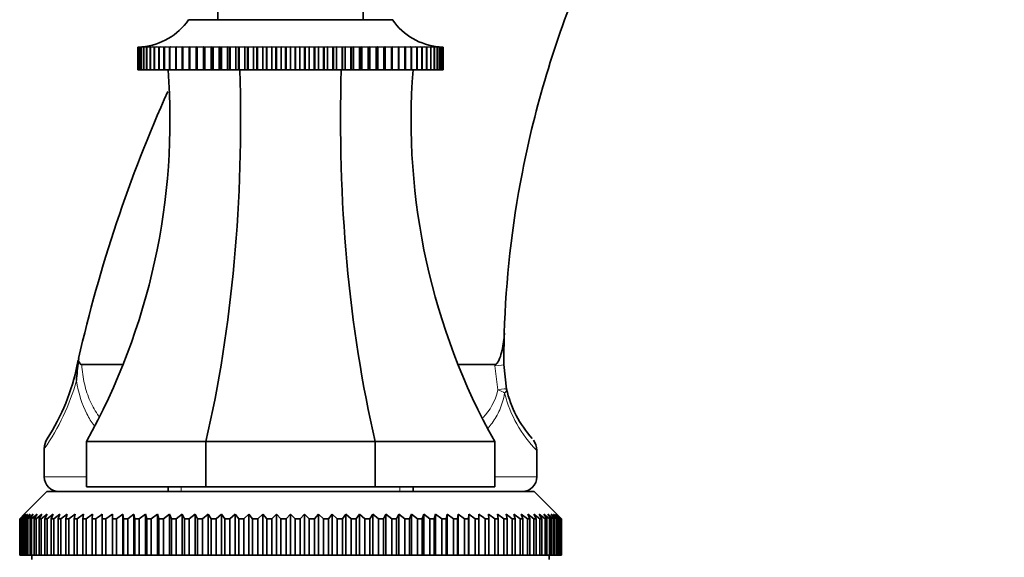
# Model space of a CAD drawing. Units: millimetres. Extents: x 0 to 1705, y 0 to 2060.
# Drawn here: x 1458 to 1566, y 1327 to 1387 of the extents above; entities that cross this region are included whole.
import ezdxf

# ---------------------------------------------------------------- set-up
doc = ezdxf.new("R2010")
doc.units = ezdxf.units.MM
doc.layers.add('DV3_Défaut', color=7, linetype='Continuous')
doc.layers.add('Défaut', color=7, linetype='Continuous')

# ---------------------------------------------------------------- blocks, each defined once
blk = doc.blocks.new('SE2')
at = {"layer": 'DV3_Défaut', "color": 7, "linetype": 'Continuous', "lineweight": 35}
for p, q in [((1479.39, 1389.03), (1479.39, 1386.53)), ((1495.39, 1386.53), (1495.39, 1389.03)), ((1476.14, 1386.53), (1498.64, 1386.53)), ((1470.55, 1383.53), (1470.61, 1383.53)), ((1470.55, 1381.03), (1470.55, 1383.53)), ((1470.56, 1383.53), (1470.55, 1383.53)), ((1470.61, 1383.53), (1470.56, 1383.53)), ((1470.56, 1383.53), (1470.56, 1381.03)), ((1470.62, 1383.53), (1470.74, 1383.53)), ((1470.62, 1381.03), (1470.62, 1383.53)), ((1470.62, 1383.53), (1470.62, 1383.53)), ((1470.74, 1383.53), (1470.62, 1383.53)), ((1470.62, 1383.53), (1470.62, 1381.03)), ((1470.75, 1383.53), (1470.93, 1383.54)), ((1470.75, 1381.03), (1470.75, 1383.53)), ((1470.76, 1383.53), (1470.75, 1383.53)), ((1470.93, 1383.54), (1470.76, 1383.53)), ((1470.76, 1383.53), (1470.76, 1381.03)), ((1470.94, 1383.53), (1471.34, 1383.56)), ((1470.94, 1381.03), (1470.94, 1383.53)), ((1470.96, 1383.53), (1470.94, 1383.53)), ((1471.19, 1383.54), (1470.96, 1383.53)), ((1470.96, 1383.53), (1470.96, 1381.03)), ((1471.21, 1383.53), (1471.56, 1383.56)), ((1471.21, 1381.03), (1471.21, 1383.53)), ((1471.23, 1383.53), (1471.21, 1383.53)), ((1471.51, 1383.54), (1471.23, 1383.53)), ((1471.23, 1383.53), (1471.23, 1381.03)), ((1471.53, 1383.53), (1471.85, 1383.56)), ((1471.53, 1381.03), (1471.53, 1383.53)), ((1471.55, 1383.53), (1471.53, 1383.53)), ((1471.9, 1383.54), (1471.55, 1383.53)), ((1471.55, 1383.53), (1471.55, 1381.03)), ((1471.92, 1383.53), (1472.19, 1383.56)), ((1471.92, 1381.03), (1471.92, 1383.53)), ((1471.95, 1383.53), (1471.92, 1383.53)), ((1472.6, 1383.56), (1471.95, 1383.53)), ((1471.95, 1383.53), (1471.95, 1381.03)), ((1472.37, 1383.53), (1472.6, 1383.56)), ((1472.37, 1381.03), (1472.37, 1383.53)), ((1472.4, 1383.53), (1472.37, 1383.53)), ((1473.07, 1383.56), (1472.4, 1383.53)), ((1472.4, 1383.53), (1472.4, 1381.03)), ((1472.87, 1383.53), (1473.07, 1383.56)), ((1472.87, 1381.03), (1472.87, 1383.53)), ((1472.91, 1383.53), (1472.87, 1383.53)), ((1473.59, 1383.56), (1472.91, 1383.53)), ((1472.91, 1383.53), (1472.91, 1381.03)), ((1473.44, 1383.53), (1473.59, 1383.56)), ((1473.44, 1381.03), (1473.44, 1383.53)), ((1473.48, 1383.53), (1473.44, 1383.53)), ((1474.17, 1383.56), (1473.48, 1383.53)), ((1473.48, 1383.53), (1473.48, 1381.03)), ((1474.06, 1383.53), (1474.17, 1383.56)), ((1474.06, 1381.03), (1474.06, 1383.53)), ((1474.1, 1383.53), (1474.06, 1383.53)), ((1474.8, 1383.56), (1474.1, 1383.53)), ((1474.1, 1383.53), (1474.1, 1381.03)), ((1474.73, 1383.53), (1474.8, 1383.56)), ((1474.73, 1381.03), (1474.73, 1383.53)), ((1474.78, 1383.53), (1474.73, 1383.53)), ((1475.48, 1383.56), (1474.78, 1383.53)), ((1474.78, 1383.53), (1474.78, 1381.03)), ((1475.45, 1383.53), (1475.48, 1383.56)), ((1475.45, 1381.03), (1475.45, 1383.53)), ((1475.5, 1383.53), (1475.45, 1383.53)), ((1476.2, 1383.56), (1475.5, 1383.53)), ((1475.5, 1383.53), (1475.5, 1381.03)), ((1476.22, 1383.53), (1476.2, 1383.56)), ((1476.2, 1383.56), (1476.2, 1381.03)), ((1476.22, 1381.03), (1476.22, 1383.53)), ((1476.28, 1383.53), (1476.22, 1383.53)), ((1476.97, 1383.56), (1476.28, 1383.53)), ((1476.28, 1383.53), (1476.28, 1381.03)), ((1477.04, 1383.53), (1476.97, 1383.56)), ((1476.97, 1383.56), (1476.97, 1381.03)), ((1477.04, 1381.03), (1477.04, 1383.53)), ((1477.09, 1383.53), (1477.04, 1383.53)), ((1477.78, 1383.56), (1477.09, 1383.53)), ((1477.09, 1383.53), (1477.09, 1381.03)), ((1477.89, 1383.53), (1477.78, 1383.56)), ((1477.78, 1383.56), (1477.78, 1381.03)), ((1477.89, 1381.03), (1477.89, 1383.53)), ((1477.95, 1383.53), (1477.89, 1383.53)), ((1478.63, 1383.56), (1477.95, 1383.53)), ((1477.95, 1383.53), (1477.95, 1381.03)), ((1478.78, 1383.53), (1478.63, 1383.56)), ((1478.63, 1383.56), (1478.63, 1381.03)), ((1478.78, 1381.03), (1478.78, 1383.53)), ((1478.85, 1383.53), (1478.78, 1383.53)), ((1479.51, 1383.56), (1478.85, 1383.53)), ((1478.85, 1383.53), (1478.85, 1381.03)), ((1479.71, 1383.53), (1479.51, 1383.56)), ((1479.51, 1383.56), (1479.51, 1381.03)), ((1479.71, 1381.03), (1479.71, 1383.53)), ((1479.77, 1383.53), (1479.71, 1383.53)), ((1480.43, 1383.56), (1479.77, 1383.53)), ((1479.77, 1383.53), (1479.77, 1381.03)), ((1480.67, 1383.53), (1480.43, 1383.56)), ((1480.43, 1383.56), (1480.43, 1381.03)), ((1480.67, 1381.03), (1480.67, 1383.53)), ((1480.73, 1383.53), (1480.67, 1383.53)), ((1481.37, 1383.56), (1480.73, 1383.53)), ((1480.73, 1383.53), (1480.73, 1381.03)), ((1481.65, 1383.53), (1481.37, 1383.56)), ((1481.37, 1383.56), (1481.37, 1381.03)), ((1481.65, 1381.03), (1481.65, 1383.53)), ((1481.72, 1383.53), (1481.65, 1383.53)), ((1482.34, 1383.56), (1481.72, 1383.53)), ((1481.72, 1383.53), (1481.72, 1381.03)), ((1482.65, 1383.53), (1482.34, 1383.56)), ((1482.34, 1383.56), (1482.34, 1381.03)), ((1482.65, 1381.03), (1482.65, 1383.53)), ((1482.72, 1383.53), (1482.65, 1383.53)), ((1483.32, 1383.56), (1482.72, 1383.53)), ((1482.72, 1383.53), (1482.72, 1381.03)), ((1483.68, 1383.53), (1483.32, 1383.56)), ((1483.32, 1383.56), (1483.32, 1381.03)), ((1483.68, 1381.03), (1483.68, 1383.53)), ((1483.75, 1383.53), (1483.68, 1383.53)), ((1484.32, 1383.56), (1483.75, 1383.53)), ((1483.75, 1383.53), (1483.75, 1381.03)), ((1484.72, 1383.53), (1484.32, 1383.56)), ((1484.32, 1383.56), (1484.32, 1381.03)), ((1484.72, 1381.03), (1484.72, 1383.53)), ((1484.79, 1383.53), (1484.72, 1383.53)), ((1485.34, 1383.56), (1484.79, 1383.53)), ((1484.79, 1383.53), (1484.79, 1381.03)), ((1485.77, 1383.53), (1485.34, 1383.56)), ((1485.34, 1383.56), (1485.34, 1381.03)), ((1485.77, 1381.03), (1485.77, 1383.53)), ((1485.84, 1383.53), (1485.77, 1383.53)), ((1486.36, 1383.56), (1485.84, 1383.53)), ((1485.84, 1383.53), (1485.84, 1381.03)), ((1486.82, 1383.53), (1486.36, 1383.56)), ((1486.36, 1383.56), (1486.36, 1381.03)), ((1486.82, 1381.03), (1486.82, 1383.53)), ((1486.89, 1383.53), (1486.82, 1383.53)), ((1487.39, 1383.56), (1486.89, 1383.53)), ((1486.89, 1383.53), (1486.89, 1381.03)), ((1487.88, 1383.53), (1487.39, 1383.56)), ((1487.39, 1383.56), (1487.39, 1381.03)), ((1487.88, 1381.03), (1487.88, 1383.53)), ((1487.95, 1383.53), (1487.88, 1383.53)), ((1488.41, 1383.56), (1487.95, 1383.53)), ((1487.95, 1383.53), (1487.95, 1381.03)), ((1488.93, 1383.53), (1488.41, 1383.56)), ((1488.41, 1383.56), (1488.41, 1381.03)), ((1488.93, 1381.03), (1488.93, 1383.53)), ((1489.01, 1383.53), (1488.93, 1383.53)), ((1489.43, 1383.56), (1489.01, 1383.53)), ((1489.01, 1383.53), (1489.01, 1381.03)), ((1489.98, 1383.53), (1489.43, 1383.56)), ((1489.43, 1383.56), (1489.43, 1381.03)), ((1489.98, 1381.03), (1489.98, 1383.53)), ((1490.06, 1383.53), (1489.98, 1383.53)), ((1490.45, 1383.56), (1490.06, 1383.53)), ((1490.06, 1383.53), (1490.06, 1381.03)), ((1491.02, 1383.53), (1490.45, 1383.56)), ((1490.45, 1383.56), (1490.45, 1381.03)), ((1491.02, 1381.03), (1491.02, 1383.53)), ((1491.09, 1383.53), (1491.02, 1383.53)), ((1491.45, 1383.56), (1491.09, 1383.53)), ((1491.09, 1383.53), (1491.09, 1381.03)), ((1492.05, 1383.53), (1491.45, 1383.56)), ((1491.45, 1383.56), (1491.45, 1381.03)), ((1492.05, 1381.03), (1492.05, 1383.53)), ((1492.12, 1383.53), (1492.05, 1383.53)), ((1492.44, 1383.56), (1492.12, 1383.53)), ((1492.12, 1383.53), (1492.12, 1381.03)), ((1493.06, 1383.53), (1492.44, 1383.56)), ((1492.44, 1383.56), (1492.44, 1381.03)), ((1493.06, 1381.03), (1493.06, 1383.53)), ((1493.12, 1383.53), (1493.06, 1383.53)), ((1493.4, 1383.56), (1493.12, 1383.53)), ((1493.12, 1383.53), (1493.12, 1381.03)), ((1494.04, 1383.53), (1493.4, 1383.56)), ((1493.4, 1383.56), (1493.4, 1381.03)), ((1494.04, 1381.03), (1494.04, 1383.53)), ((1494.11, 1383.53), (1494.04, 1383.53)), ((1494.34, 1383.56), (1494.11, 1383.53)), ((1494.11, 1383.53), (1494.11, 1381.03)), ((1495, 1383.53), (1494.34, 1383.56)), ((1494.34, 1383.56), (1494.34, 1381.03)), ((1495, 1381.03), (1495, 1383.53)), ((1495.06, 1383.53), (1495, 1383.53)), ((1495.26, 1383.56), (1495.06, 1383.53)), ((1495.06, 1383.53), (1495.06, 1381.03)), ((1495.93, 1383.53), (1495.26, 1383.56)), ((1495.26, 1383.56), (1495.26, 1381.03)), ((1495.93, 1381.03), (1495.93, 1383.53)), ((1495.99, 1383.53), (1495.93, 1383.53)), ((1496.14, 1383.56), (1495.99, 1383.53)), ((1495.99, 1383.53), (1495.99, 1381.03)), ((1496.82, 1383.53), (1496.14, 1383.56)), ((1496.14, 1383.56), (1496.14, 1381.03)), ((1496.82, 1381.03), (1496.82, 1383.53)), ((1496.88, 1383.53), (1496.82, 1383.53)), ((1496.99, 1383.56), (1496.88, 1383.53)), ((1496.88, 1383.53), (1496.88, 1381.03)), ((1497.68, 1383.53), (1496.99, 1383.56)), ((1496.99, 1383.56), (1496.99, 1381.03)), ((1497.68, 1381.03), (1497.68, 1383.53)), ((1497.74, 1383.53), (1497.68, 1383.53)), ((1497.8, 1383.56), (1497.74, 1383.53)), ((1497.74, 1383.53), (1497.74, 1381.03)), ((1498.5, 1383.53), (1497.8, 1383.56)), ((1497.8, 1383.56), (1497.8, 1381.03)), ((1498.5, 1381.03), (1498.5, 1383.53)), ((1498.55, 1383.53), (1498.5, 1383.53)), ((1498.57, 1383.56), (1498.55, 1383.53)), ((1498.55, 1383.53), (1498.55, 1381.03)), ((1499.27, 1383.53), (1498.57, 1383.56)), ((1498.57, 1383.56), (1498.57, 1381.03)), ((1499.27, 1381.03), (1499.27, 1383.53)), ((1499.32, 1383.53), (1499.27, 1383.53)), ((1499.99, 1383.53), (1499.3, 1383.56)), ((1499.3, 1383.56), (1499.32, 1383.53)), ((1499.32, 1383.53), (1499.32, 1381.03)), ((1500.67, 1383.53), (1499.98, 1383.56)), ((1499.98, 1383.56), (1500.04, 1383.53)), ((1499.99, 1381.03), (1499.99, 1383.53)), ((1500.04, 1383.53), (1499.99, 1383.53)), ((1500.04, 1383.53), (1500.04, 1381.03)), ((1501.29, 1383.53), (1500.6, 1383.56)), ((1500.6, 1383.56), (1500.71, 1383.53)), ((1500.67, 1381.03), (1500.67, 1383.53)), ((1500.71, 1383.53), (1500.67, 1383.53)), ((1500.71, 1383.53), (1500.71, 1381.03)), ((1501.86, 1383.53), (1501.18, 1383.56)), ((1501.18, 1383.56), (1501.33, 1383.53)), ((1501.29, 1381.03), (1501.29, 1383.53)), ((1501.33, 1383.53), (1501.29, 1383.53)), ((1501.33, 1383.53), (1501.33, 1381.03)), ((1502.37, 1383.53), (1501.7, 1383.56)), ((1501.7, 1383.56), (1501.9, 1383.53)), ((1501.86, 1381.03), (1501.86, 1383.53)), ((1501.9, 1383.53), (1501.86, 1383.53)), ((1501.9, 1383.53), (1501.9, 1381.03)), ((1502.83, 1383.53), (1502.17, 1383.56)), ((1502.17, 1383.56), (1502.41, 1383.53)), ((1502.37, 1381.03), (1502.37, 1383.53)), ((1502.41, 1383.53), (1502.37, 1383.53)), ((1502.41, 1383.53), (1502.41, 1381.03)), ((1502.83, 1381.03), (1502.83, 1383.53)), ((1502.85, 1383.53), (1502.83, 1383.53)), ((1502.85, 1383.53), (1502.85, 1381.03)), ((1503.22, 1383.53), (1502.87, 1383.54)), ((1503.21, 1383.56), (1503.57, 1383.53)), ((1503.22, 1381.03), (1503.22, 1383.53)), ((1503.24, 1383.53), (1503.22, 1383.53)), ((1503.24, 1383.53), (1503.24, 1381.03)), ((1503.55, 1383.53), (1503.26, 1383.54)), ((1503.44, 1383.56), (1503.83, 1383.53)), ((1503.55, 1381.03), (1503.55, 1383.53)), ((1503.57, 1383.53), (1503.55, 1383.53)), ((1503.57, 1383.53), (1503.57, 1381.03)), ((1503.81, 1383.53), (1503.58, 1383.54)), ((1503.81, 1381.03), (1503.81, 1383.53)), ((1503.83, 1383.53), (1503.81, 1383.53)), ((1503.83, 1383.53), (1503.83, 1381.03)), ((1504.01, 1383.53), (1503.84, 1383.54)), ((1503.84, 1383.54), (1504.02, 1383.53)), ((1504.01, 1381.03), (1504.01, 1383.53)), ((1504.02, 1383.53), (1504.01, 1383.53)), ((1504.02, 1383.53), (1504.02, 1381.03)), ((1504.15, 1383.53), (1504.04, 1383.53)), ((1504.04, 1383.53), (1504.15, 1383.53)), ((1504.22, 1383.53), (1504.1, 1383.53)), ((1504.15, 1381.03), (1504.15, 1383.53)), ((1504.15, 1383.53), (1504.15, 1383.53)), ((1504.15, 1383.53), (1504.15, 1381.03)), ((1504.17, 1383.53), (1504.22, 1383.53)), ((1504.22, 1381.03), (1504.22, 1383.53)), ((1504.22, 1383.53), (1504.22, 1383.53)), ((1504.22, 1383.53), (1504.22, 1381.03)), ((1470.56, 1381.03), (1470.55, 1381.03)), ((1470.56, 1381.03), (1470.62, 1381.03)), ((1470.62, 1381.03), (1470.62, 1381.03)), ((1470.62, 1381.03), (1470.75, 1381.03)), ((1470.76, 1381.03), (1470.75, 1381.03)), ((1470.76, 1381.03), (1470.94, 1381.03)), ((1470.96, 1381.03), (1470.94, 1381.03)), ((1470.96, 1381.03), (1471.21, 1381.03)), ((1471.23, 1381.03), (1471.21, 1381.03)), ((1471.23, 1381.03), (1471.53, 1381.03)), ((1471.55, 1381.03), (1471.53, 1381.03)), ((1471.55, 1381.03), (1471.92, 1381.03)), ((1471.95, 1381.03), (1471.92, 1381.03)), ((1471.95, 1381.03), (1472.37, 1381.03)), ((1472.4, 1381.03), (1472.37, 1381.03)), ((1472.4, 1381.03), (1472.87, 1381.03)), ((1472.91, 1381.03), (1472.87, 1381.03)), ((1472.91, 1381.03), (1473.44, 1381.03)), ((1473.48, 1381.03), (1473.44, 1381.03)), ((1473.48, 1381.03), (1474.06, 1381.03)), ((1474.1, 1381.03), (1474.06, 1381.03)), ((1474.1, 1381.03), (1474.73, 1381.03)), ((1474.78, 1381.03), (1474.73, 1381.03)), ((1474.78, 1381.03), (1475.45, 1381.03)), ((1475.5, 1381.03), (1475.45, 1381.03)), ((1475.5, 1381.03), (1476.2, 1381.03)), ((1476.2, 1381.03), (1476.22, 1381.03)), ((1476.28, 1381.03), (1476.22, 1381.03)), ((1476.28, 1381.03), (1476.97, 1381.03)), ((1476.97, 1381.03), (1477.04, 1381.03)), ((1477.09, 1381.03), (1477.04, 1381.03)), ((1477.09, 1381.03), (1477.78, 1381.03)), ((1477.78, 1381.03), (1477.89, 1381.03)), ((1477.95, 1381.03), (1477.89, 1381.03)), ((1477.95, 1381.03), (1478.63, 1381.03)), ((1478.63, 1381.03), (1478.78, 1381.03)), ((1478.85, 1381.03), (1478.78, 1381.03)), ((1478.85, 1381.03), (1479.51, 1381.03)), ((1479.51, 1381.03), (1479.71, 1381.03)), ((1479.77, 1381.03), (1479.71, 1381.03)), ((1479.77, 1381.03), (1480.43, 1381.03)), ((1480.43, 1381.03), (1480.67, 1381.03)), ((1480.73, 1381.03), (1480.67, 1381.03)), ((1480.73, 1381.03), (1481.37, 1381.03)), ((1481.37, 1381.03), (1481.65, 1381.03)), ((1481.72, 1381.03), (1481.65, 1381.03)), ((1481.72, 1381.03), (1482.34, 1381.03)), ((1482.34, 1381.03), (1482.65, 1381.03)), ((1482.72, 1381.03), (1482.65, 1381.03)), ((1482.72, 1381.03), (1483.32, 1381.03)), ((1483.32, 1381.03), (1483.68, 1381.03)), ((1483.75, 1381.03), (1483.68, 1381.03)), ((1483.75, 1381.03), (1484.32, 1381.03)), ((1484.32, 1381.03), (1484.72, 1381.03)), ((1484.79, 1381.03), (1484.72, 1381.03)), ((1484.79, 1381.03), (1485.34, 1381.03)), ((1485.34, 1381.03), (1485.77, 1381.03)), ((1485.84, 1381.03), (1485.77, 1381.03)), ((1485.84, 1381.03), (1486.36, 1381.03)), ((1486.36, 1381.03), (1486.82, 1381.03)), ((1486.89, 1381.03), (1486.82, 1381.03)), ((1486.89, 1381.03), (1487.39, 1381.03)), ((1487.39, 1381.03), (1487.88, 1381.03)), ((1487.95, 1381.03), (1487.88, 1381.03)), ((1487.95, 1381.03), (1488.41, 1381.03)), ((1488.41, 1381.03), (1488.93, 1381.03)), ((1489.01, 1381.03), (1488.93, 1381.03)), ((1489.01, 1381.03), (1489.43, 1381.03)), ((1489.43, 1381.03), (1489.98, 1381.03)), ((1490.06, 1381.03), (1489.98, 1381.03)), ((1490.06, 1381.03), (1490.45, 1381.03)), ((1490.45, 1381.03), (1491.02, 1381.03)), ((1491.09, 1381.03), (1491.02, 1381.03)), ((1491.09, 1381.03), (1491.45, 1381.03)), ((1491.45, 1381.03), (1492.05, 1381.03)), ((1492.12, 1381.03), (1492.05, 1381.03)), ((1492.12, 1381.03), (1492.44, 1381.03)), ((1492.44, 1381.03), (1493.06, 1381.03)), ((1493.12, 1381.03), (1493.06, 1381.03)), ((1493.12, 1381.03), (1493.4, 1381.03)), ((1493.4, 1381.03), (1494.04, 1381.03)), ((1494.11, 1381.03), (1494.04, 1381.03)), ((1494.11, 1381.03), (1494.34, 1381.03)), ((1494.34, 1381.03), (1495, 1381.03)), ((1495.06, 1381.03), (1495, 1381.03)), ((1495.06, 1381.03), (1495.26, 1381.03)), ((1495.26, 1381.03), (1495.93, 1381.03)), ((1495.99, 1381.03), (1495.93, 1381.03)), ((1495.99, 1381.03), (1496.14, 1381.03)), ((1496.14, 1381.03), (1496.82, 1381.03)), ((1496.88, 1381.03), (1496.82, 1381.03)), ((1496.88, 1381.03), (1496.99, 1381.03)), ((1496.99, 1381.03), (1497.68, 1381.03)), ((1497.74, 1381.03), (1497.68, 1381.03)), ((1497.74, 1381.03), (1497.8, 1381.03)), ((1497.8, 1381.03), (1498.5, 1381.03)), ((1498.55, 1381.03), (1498.5, 1381.03)), ((1498.55, 1381.03), (1498.57, 1381.03)), ((1498.57, 1381.03), (1499.27, 1381.03)), ((1499.32, 1381.03), (1499.27, 1381.03)), ((1499.32, 1381.03), (1499.99, 1381.03)), ((1500.04, 1381.03), (1499.99, 1381.03)), ((1500.04, 1381.03), (1500.67, 1381.03)), ((1500.71, 1381.03), (1500.67, 1381.03)), ((1500.71, 1381.03), (1501.29, 1381.03)), ((1501.33, 1381.03), (1501.29, 1381.03)), ((1501.33, 1381.03), (1501.86, 1381.03)), ((1501.9, 1381.03), (1501.86, 1381.03)), ((1501.9, 1381.03), (1502.37, 1381.03)), ((1502.41, 1381.03), (1502.37, 1381.03)), ((1502.41, 1381.03), (1502.83, 1381.03)), ((1502.85, 1381.03), (1502.83, 1381.03)), ((1502.85, 1381.03), (1503.22, 1381.03)), ((1503.24, 1381.03), (1503.22, 1381.03)), ((1503.24, 1381.03), (1503.55, 1381.03)), ((1503.57, 1381.03), (1503.55, 1381.03)), ((1503.57, 1381.03), (1503.81, 1381.03)), ((1503.83, 1381.03), (1503.81, 1381.03)), ((1503.83, 1381.03), (1504.01, 1381.03)), ((1504.02, 1381.03), (1504.01, 1381.03)), ((1504.02, 1381.03), (1504.15, 1381.03)), ((1504.15, 1381.03), (1504.15, 1381.03)), ((1504.15, 1381.03), (1504.22, 1381.03)), ((1504.22, 1381.03), (1504.22, 1381.03)), ((1464.04, 1349.2), (1464.01, 1348.9)), ((1468.93, 1348.53), (1464.37, 1348.53)), ((1509.88, 1348.53), (1505.84, 1348.53)), ((1510.89, 1348.53), (1511.19, 1345.82)), ((1478.07, 1340.03), (1464.89, 1340.03)), ((1464.89, 1340.03), (1464.89, 1335.03)), ((1496.71, 1340.03), (1478.07, 1340.03)), ((1478.07, 1340.03), (1478.07, 1335.03)), ((1509.89, 1340.03), (1496.71, 1340.03)), ((1496.71, 1340.03), (1496.71, 1335.03)), ((1509.89, 1340.03), (1509.89, 1335.03)), ((1460.25, 1339.29), (1460.25, 1336.16)), ((1514.52, 1336.16), (1514.52, 1339.06)), ((1460.54, 1334.53), (1458.04, 1332.03)), ((1460.54, 1334.53), (1514.24, 1334.53)), ((1478.07, 1335.03), (1464.89, 1335.03)), ((1473.89, 1335.03), (1473.89, 1334.53)), ((1496.71, 1335.03), (1478.07, 1335.03)), ((1509.89, 1335.03), (1496.71, 1335.03)), ((1500.89, 1334.53), (1500.89, 1335.03)), ((1516.74, 1332.03), (1514.24, 1334.53)), ((1457.54, 1331.53), (1458.04, 1332.03)), ((1457.54, 1327.53), (1457.54, 1331.53)), ((1457.56, 1331.53), (1457.54, 1331.53)), ((1458.08, 1332.03), (1457.56, 1331.53)), ((1457.56, 1331.53), (1457.56, 1327.53)), ((1457.61, 1331.53), (1458.08, 1332.03)), ((1457.61, 1327.53), (1457.61, 1331.53)), ((1457.65, 1331.53), (1457.61, 1331.53)), ((1458.2, 1332.03), (1457.65, 1331.53)), ((1457.65, 1331.53), (1457.65, 1327.53)), ((1457.76, 1331.53), (1458.2, 1332.03)), ((1457.76, 1327.53), (1457.76, 1331.53)), ((1457.83, 1331.53), (1457.76, 1331.53)), ((1458.4, 1332.03), (1457.83, 1331.53)), ((1457.83, 1331.53), (1457.83, 1327.53)), ((1457.99, 1331.53), (1458.4, 1332.03)), ((1457.99, 1327.53), (1457.99, 1331.53)), ((1458.09, 1331.53), (1457.99, 1331.53)), ((1458.68, 1332.03), (1458.09, 1331.53)), ((1458.09, 1331.53), (1458.09, 1327.53)), ((1458.3, 1331.53), (1458.68, 1332.03)), ((1458.3, 1327.53), (1458.3, 1331.53)), ((1458.43, 1331.53), (1458.3, 1331.53)), ((1459.04, 1332.03), (1458.43, 1331.53)), ((1458.43, 1331.53), (1458.43, 1327.53)), ((1458.69, 1331.53), (1459.04, 1332.03)), ((1458.69, 1327.53), (1458.69, 1331.53)), ((1458.85, 1331.53), (1458.69, 1331.53)), ((1459.47, 1332.03), (1458.85, 1331.53)), ((1458.85, 1331.53), (1458.85, 1327.53)), ((1459.15, 1331.53), (1459.47, 1332.03)), ((1459.15, 1327.53), (1459.15, 1331.53)), ((1459.34, 1331.53), (1459.15, 1331.53)), ((1459.99, 1332.03), (1459.34, 1331.53)), ((1459.34, 1331.53), (1459.34, 1327.53)), ((1459.7, 1331.53), (1459.99, 1332.03)), ((1459.7, 1327.53), (1459.7, 1331.53)), ((1459.92, 1331.53), (1459.7, 1331.53)), ((1460.57, 1332.03), (1459.92, 1331.53)), ((1459.92, 1331.53), (1459.92, 1327.53)), ((1460.32, 1331.53), (1460.57, 1332.03)), ((1460.32, 1327.53), (1460.32, 1331.53)), ((1460.57, 1331.53), (1460.32, 1331.53)), ((1461.24, 1332.03), (1460.57, 1331.53)), ((1460.57, 1331.53), (1460.57, 1327.53)), ((1461.02, 1331.53), (1461.24, 1332.03)), ((1461.02, 1327.53), (1461.02, 1331.53)), ((1461.29, 1331.53), (1461.02, 1331.53)), ((1461.97, 1332.03), (1461.29, 1331.53)), ((1461.29, 1331.53), (1461.29, 1327.53)), ((1461.79, 1331.53), (1461.97, 1332.03)), ((1461.79, 1327.53), (1461.79, 1331.53)), ((1462.09, 1331.53), (1461.79, 1331.53)), ((1462.77, 1332.03), (1462.09, 1331.53)), ((1462.09, 1331.53), (1462.09, 1327.53)), ((1462.63, 1331.53), (1462.77, 1332.03)), ((1462.63, 1327.53), (1462.63, 1331.53)), ((1462.95, 1331.53), (1462.63, 1331.53)), ((1463.64, 1332.03), (1462.95, 1331.53)), ((1462.95, 1331.53), (1462.95, 1327.53)), ((1463.53, 1331.53), (1463.64, 1332.03)), ((1463.53, 1327.53), (1463.53, 1331.53)), ((1463.88, 1331.53), (1463.53, 1331.53)), ((1464.58, 1332.03), (1463.88, 1331.53)), ((1463.88, 1331.53), (1463.88, 1327.53)), ((1464.5, 1331.53), (1464.58, 1332.03)), ((1464.5, 1327.53), (1464.5, 1331.53)), ((1464.87, 1331.53), (1464.5, 1331.53)), ((1465.57, 1332.03), (1464.87, 1331.53)), ((1464.87, 1331.53), (1464.87, 1327.53)), ((1465.54, 1331.53), (1465.57, 1332.03)), ((1465.54, 1327.53), (1465.54, 1331.53)), ((1465.93, 1331.53), (1465.54, 1331.53)), ((1465.93, 1331.53), (1465.93, 1327.53)), ((1466.63, 1331.53), (1466.63, 1332.03)), ((1466.63, 1327.53), (1466.63, 1331.53)), ((1467.05, 1331.53), (1466.63, 1331.53)), ((1467.75, 1332.03), (1467.05, 1331.53)), ((1467.05, 1331.53), (1467.05, 1327.53)), ((1467.78, 1331.53), (1467.75, 1332.03)), ((1467.75, 1332.03), (1467.75, 1327.53)), ((1467.78, 1327.53), (1467.78, 1331.53)), ((1468.22, 1331.53), (1467.78, 1331.53)), ((1468.92, 1332.03), (1468.22, 1331.53)), ((1468.22, 1331.53), (1468.22, 1327.53)), ((1468.99, 1331.53), (1468.92, 1332.03)), ((1468.92, 1332.03), (1468.92, 1327.53)), ((1468.99, 1327.53), (1468.99, 1331.53)), ((1469.44, 1331.53), (1468.99, 1331.53)), ((1470.13, 1332.03), (1469.44, 1331.53)), ((1469.44, 1331.53), (1469.44, 1327.53)), ((1470.24, 1331.53), (1470.13, 1332.03)), ((1470.13, 1332.03), (1470.13, 1327.53)), ((1470.24, 1327.53), (1470.24, 1331.53)), ((1470.71, 1331.53), (1470.24, 1331.53)), ((1471.4, 1332.03), (1470.71, 1331.53)), ((1470.71, 1331.53), (1470.71, 1327.53)), ((1471.55, 1331.53), (1471.4, 1332.03)), ((1471.4, 1332.03), (1471.4, 1327.53)), ((1471.55, 1327.53), (1471.55, 1331.53)), ((1472.03, 1331.53), (1471.55, 1331.53)), ((1472.71, 1332.03), (1472.03, 1331.53)), ((1472.03, 1331.53), (1472.03, 1327.53)), ((1472.89, 1331.53), (1472.71, 1332.03)), ((1472.71, 1332.03), (1472.71, 1327.53)), ((1472.89, 1327.53), (1472.89, 1331.53)), ((1473.39, 1331.53), (1472.89, 1331.53)), ((1474.06, 1332.03), (1473.39, 1331.53)), ((1473.39, 1331.53), (1473.39, 1327.53)), ((1474.28, 1331.53), (1474.06, 1332.03)), ((1474.06, 1332.03), (1474.06, 1327.53)), ((1474.28, 1327.53), (1474.28, 1331.53)), ((1474.79, 1331.53), (1474.28, 1331.53)), ((1475.45, 1332.03), (1474.79, 1331.53)), ((1474.79, 1331.53), (1474.79, 1327.53)), ((1475.7, 1331.53), (1475.45, 1332.03)), ((1475.45, 1332.03), (1475.45, 1327.53)), ((1475.7, 1327.53), (1475.7, 1331.53)), ((1476.23, 1331.53), (1475.7, 1331.53)), ((1476.87, 1332.03), (1476.23, 1331.53)), ((1476.23, 1331.53), (1476.23, 1327.53)), ((1477.15, 1331.53), (1476.87, 1332.03)), ((1476.87, 1332.03), (1476.87, 1327.53)), ((1477.15, 1327.53), (1477.15, 1331.53)), ((1477.69, 1331.53), (1477.15, 1331.53)), ((1478.32, 1332.03), (1477.69, 1331.53)), ((1477.69, 1331.53), (1477.69, 1327.53)), ((1478.63, 1331.53), (1478.32, 1332.03)), ((1478.32, 1332.03), (1478.32, 1327.53)), ((1478.63, 1327.53), (1478.63, 1331.53)), ((1479.18, 1331.53), (1478.63, 1331.53)), ((1479.79, 1332.03), (1479.18, 1331.53)), ((1479.18, 1331.53), (1479.18, 1327.53)), ((1480.14, 1331.53), (1479.79, 1332.03)), ((1479.79, 1332.03), (1479.79, 1327.53)), ((1480.14, 1327.53), (1480.14, 1331.53)), ((1480.7, 1331.53), (1480.14, 1331.53)), ((1481.28, 1332.03), (1480.7, 1331.53)), ((1480.7, 1331.53), (1480.7, 1327.53)), ((1481.67, 1331.53), (1481.28, 1332.03)), ((1481.28, 1332.03), (1481.28, 1327.53)), ((1481.67, 1327.53), (1481.67, 1331.53)), ((1482.23, 1331.53), (1481.67, 1331.53)), ((1482.79, 1332.03), (1482.23, 1331.53)), ((1482.23, 1331.53), (1482.23, 1327.53)), ((1483.21, 1331.53), (1482.79, 1332.03)), ((1482.79, 1332.03), (1482.79, 1327.53)), ((1483.21, 1327.53), (1483.21, 1331.53)), ((1483.77, 1331.53), (1483.21, 1331.53)), ((1484.32, 1332.03), (1483.77, 1331.53)), ((1483.77, 1331.53), (1483.77, 1327.53)), ((1484.76, 1331.53), (1484.32, 1332.03)), ((1484.32, 1332.03), (1484.32, 1327.53)), ((1484.76, 1327.53), (1484.76, 1331.53)), ((1485.33, 1331.53), (1484.76, 1331.53)), ((1485.85, 1332.03), (1485.33, 1331.53)), ((1485.33, 1331.53), (1485.33, 1327.53)), ((1486.32, 1331.53), (1485.85, 1332.03)), ((1485.85, 1332.03), (1485.85, 1327.53)), ((1486.32, 1327.53), (1486.32, 1331.53)), ((1486.89, 1331.53), (1486.32, 1331.53)), ((1487.39, 1332.03), (1486.89, 1331.53)), ((1486.89, 1331.53), (1486.89, 1327.53)), ((1487.88, 1331.53), (1487.39, 1332.03)), ((1487.39, 1332.03), (1487.39, 1327.53)), ((1487.88, 1327.53), (1487.88, 1331.53)), ((1488.45, 1331.53), (1487.88, 1331.53)), ((1488.92, 1332.03), (1488.45, 1331.53)), ((1488.45, 1331.53), (1488.45, 1327.53)), ((1489.44, 1331.53), (1488.92, 1332.03)), ((1488.92, 1332.03), (1488.92, 1327.53)), ((1489.44, 1327.53), (1489.44, 1331.53)), ((1490.01, 1331.53), (1489.44, 1331.53)), ((1490.45, 1332.03), (1490.01, 1331.53)), ((1490.01, 1331.53), (1490.01, 1327.53)), ((1491, 1331.53), (1490.45, 1332.03)), ((1490.45, 1332.03), (1490.45, 1327.53)), ((1491, 1327.53), (1491, 1331.53)), ((1491.57, 1331.53), (1491, 1331.53)), ((1491.98, 1332.03), (1491.57, 1331.53)), ((1491.57, 1331.53), (1491.57, 1327.53)), ((1492.54, 1331.53), (1491.98, 1332.03)), ((1491.98, 1332.03), (1491.98, 1327.53)), ((1492.54, 1327.53), (1492.54, 1331.53)), ((1493.11, 1331.53), (1492.54, 1331.53)), ((1493.49, 1332.03), (1493.11, 1331.53)), ((1493.11, 1331.53), (1493.11, 1327.53)), ((1494.08, 1331.53), (1493.49, 1332.03)), ((1493.49, 1332.03), (1493.49, 1327.53)), ((1494.08, 1327.53), (1494.08, 1331.53)), ((1494.63, 1331.53), (1494.08, 1331.53)), ((1494.98, 1332.03), (1494.63, 1331.53)), ((1494.63, 1331.53), (1494.63, 1327.53)), ((1495.59, 1331.53), (1494.98, 1332.03)), ((1494.98, 1332.03), (1494.98, 1327.53)), ((1495.59, 1327.53), (1495.59, 1331.53)), ((1496.14, 1331.53), (1495.59, 1331.53)), ((1496.46, 1332.03), (1496.14, 1331.53)), ((1496.14, 1331.53), (1496.14, 1327.53)), ((1497.08, 1331.53), (1496.46, 1332.03)), ((1496.46, 1332.03), (1496.46, 1327.53)), ((1497.08, 1327.53), (1497.08, 1331.53)), ((1497.62, 1331.53), (1497.08, 1331.53)), ((1497.9, 1332.03), (1497.62, 1331.53)), ((1497.62, 1331.53), (1497.62, 1327.53)), ((1498.54, 1331.53), (1497.9, 1332.03)), ((1497.9, 1332.03), (1497.9, 1327.53)), ((1498.54, 1327.53), (1498.54, 1331.53)), ((1499.07, 1331.53), (1498.54, 1331.53)), ((1499.32, 1332.03), (1499.07, 1331.53)), ((1499.07, 1331.53), (1499.07, 1327.53)), ((1499.98, 1331.53), (1499.32, 1332.03)), ((1499.32, 1332.03), (1499.32, 1327.53)), ((1499.98, 1327.53), (1499.98, 1331.53)), ((1500.49, 1331.53), (1499.98, 1331.53)), ((1500.71, 1332.03), (1500.49, 1331.53)), ((1500.49, 1331.53), (1500.49, 1327.53)), ((1501.38, 1331.53), (1500.71, 1332.03)), ((1500.71, 1332.03), (1500.71, 1327.53)), ((1501.38, 1327.53), (1501.38, 1331.53)), ((1501.88, 1331.53), (1501.38, 1331.53)), ((1502.06, 1332.03), (1501.88, 1331.53)), ((1501.88, 1331.53), (1501.88, 1327.53)), ((1502.74, 1331.53), (1502.06, 1332.03)), ((1502.06, 1332.03), (1502.06, 1327.53)), ((1502.74, 1327.53), (1502.74, 1331.53)), ((1503.23, 1331.53), (1502.74, 1331.53)), ((1503.37, 1332.03), (1503.23, 1331.53)), ((1503.23, 1331.53), (1503.23, 1327.53)), ((1504.06, 1331.53), (1503.37, 1332.03)), ((1503.37, 1332.03), (1503.37, 1327.53)), ((1504.06, 1327.53), (1504.06, 1331.53)), ((1504.53, 1331.53), (1504.06, 1331.53)), ((1504.64, 1332.03), (1504.53, 1331.53)), ((1504.53, 1331.53), (1504.53, 1327.53)), ((1505.33, 1331.53), (1504.64, 1332.03)), ((1504.64, 1332.03), (1504.64, 1327.53)), ((1505.33, 1327.53), (1505.33, 1331.53)), ((1505.78, 1331.53), (1505.33, 1331.53)), ((1505.86, 1332.03), (1505.78, 1331.53)), ((1505.78, 1331.53), (1505.78, 1327.53)), ((1506.55, 1331.53), (1505.86, 1332.03)), ((1505.86, 1332.03), (1505.86, 1327.53)), ((1506.55, 1327.53), (1506.55, 1331.53)), ((1506.99, 1331.53), (1506.55, 1331.53)), ((1507.03, 1332.03), (1506.99, 1331.53)), ((1506.99, 1331.53), (1506.99, 1327.53)), ((1507.73, 1331.53), (1507.03, 1332.03)), ((1507.03, 1332.03), (1507.03, 1327.53)), ((1507.73, 1327.53), (1507.73, 1331.53)), ((1508.14, 1331.53), (1507.73, 1331.53)), ((1508.14, 1332.03), (1508.14, 1331.53)), ((1508.14, 1331.53), (1508.14, 1327.53)), ((1508.84, 1327.53), (1508.84, 1331.53)), ((1509.23, 1331.53), (1508.84, 1331.53)), ((1509.2, 1332.03), (1509.23, 1331.53)), ((1509.9, 1331.53), (1509.2, 1332.03)), ((1509.23, 1331.53), (1509.23, 1327.53)), ((1509.9, 1327.53), (1509.9, 1331.53)), ((1510.27, 1331.53), (1509.9, 1331.53)), ((1510.2, 1332.03), (1510.27, 1331.53)), ((1510.89, 1331.53), (1510.2, 1332.03)), ((1510.27, 1331.53), (1510.27, 1327.53)), ((1510.89, 1327.53), (1510.89, 1331.53)), ((1511.24, 1331.53), (1510.89, 1331.53)), ((1511.13, 1332.03), (1511.24, 1331.53)), ((1511.82, 1331.53), (1511.13, 1332.03)), ((1511.24, 1331.53), (1511.24, 1327.53)), ((1511.82, 1327.53), (1511.82, 1331.53)), ((1512.15, 1331.53), (1511.82, 1331.53)), ((1512, 1332.03), (1512.15, 1331.53)), ((1512.69, 1331.53), (1512, 1332.03)), ((1512.15, 1331.53), (1512.15, 1327.53)), ((1512.69, 1327.53), (1512.69, 1331.53)), ((1512.99, 1331.53), (1512.69, 1331.53)), ((1512.8, 1332.03), (1512.99, 1331.53)), ((1513.48, 1331.53), (1512.8, 1332.03)), ((1512.99, 1331.53), (1512.99, 1327.53)), ((1513.48, 1327.53), (1513.48, 1331.53)), ((1513.75, 1331.53), (1513.48, 1331.53)), ((1513.54, 1332.03), (1513.75, 1331.53)), ((1514.2, 1331.53), (1513.54, 1332.03)), ((1513.75, 1331.53), (1513.75, 1327.53)), ((1514.2, 1332.03), (1514.45, 1331.53)), ((1514.85, 1331.53), (1514.2, 1332.03)), ((1514.2, 1327.53), (1514.2, 1331.53)), ((1514.45, 1331.53), (1514.2, 1331.53)), ((1514.45, 1331.53), (1514.45, 1327.53)), ((1514.79, 1332.03), (1515.07, 1331.53)), ((1515.43, 1331.53), (1514.79, 1332.03)), ((1514.85, 1327.53), (1514.85, 1331.53)), ((1515.07, 1331.53), (1514.85, 1331.53)), ((1515.07, 1331.53), (1515.07, 1327.53)), ((1515.3, 1332.03), (1515.62, 1331.53)), ((1515.92, 1331.53), (1515.3, 1332.03)), ((1515.43, 1327.53), (1515.43, 1331.53)), ((1515.62, 1331.53), (1515.43, 1331.53)), ((1515.62, 1331.53), (1515.62, 1327.53)), ((1515.74, 1332.03), (1516.09, 1331.53)), ((1516.34, 1331.53), (1515.74, 1332.03)), ((1515.92, 1327.53), (1515.92, 1331.53)), ((1516.09, 1331.53), (1515.92, 1331.53)), ((1516.09, 1332.03), (1516.48, 1331.53)), ((1516.68, 1331.53), (1516.09, 1332.03)), ((1516.09, 1331.53), (1516.09, 1327.53)), ((1516.34, 1327.53), (1516.34, 1331.53)), ((1516.48, 1331.53), (1516.34, 1331.53)), ((1516.37, 1332.03), (1516.79, 1331.53)), ((1516.94, 1331.53), (1516.37, 1332.03)), ((1516.48, 1331.53), (1516.48, 1327.53)), ((1516.58, 1332.03), (1517.02, 1331.53)), ((1517.12, 1331.53), (1516.58, 1332.03)), ((1516.68, 1327.53), (1516.68, 1331.53)), ((1516.79, 1331.53), (1516.68, 1331.53)), ((1516.7, 1332.03), (1517.17, 1331.53)), ((1517.22, 1331.53), (1516.7, 1332.03)), ((1516.74, 1332.03), (1517.23, 1331.53)), ((1516.79, 1331.53), (1516.79, 1327.53)), ((1516.94, 1327.53), (1516.94, 1331.53)), ((1517.02, 1331.53), (1516.94, 1331.53)), ((1517.02, 1331.53), (1517.02, 1327.53)), ((1517.12, 1327.53), (1517.12, 1331.53)), ((1517.17, 1331.53), (1517.12, 1331.53)), ((1517.17, 1331.53), (1517.17, 1327.53)), ((1517.22, 1327.53), (1517.22, 1331.53)), ((1517.23, 1331.53), (1517.22, 1331.53)), ((1517.23, 1331.53), (1517.23, 1327.53)), ((1457.56, 1327.53), (1457.54, 1327.53)), ((1457.56, 1327.53), (1457.61, 1327.53)), ((1457.65, 1327.53), (1457.61, 1327.53)), ((1457.65, 1327.53), (1457.76, 1327.53)), ((1457.83, 1327.53), (1457.76, 1327.53)), ((1457.83, 1327.53), (1457.99, 1327.53)), ((1458.09, 1327.53), (1457.99, 1327.53)), ((1458.09, 1327.53), (1458.3, 1327.53)), ((1458.43, 1327.53), (1458.3, 1327.53)), ((1458.43, 1327.53), (1458.69, 1327.53)), ((1458.85, 1327.53), (1458.69, 1327.53)), ((1458.85, 1327.53), (1459.15, 1327.53)), ((1458.89, 1327.53), (1458.89, 1327.03)), ((1459.34, 1327.53), (1459.15, 1327.53)), ((1459.34, 1327.53), (1459.7, 1327.53)), ((1459.92, 1327.53), (1459.7, 1327.53)), ((1459.92, 1327.53), (1460.32, 1327.53)), ((1460.57, 1327.53), (1460.32, 1327.53)), ((1460.57, 1327.53), (1461.02, 1327.53)), ((1461.29, 1327.53), (1461.02, 1327.53)), ((1461.29, 1327.53), (1461.79, 1327.53)), ((1462.09, 1327.53), (1461.79, 1327.53)), ((1462.09, 1327.53), (1462.63, 1327.53)), ((1462.95, 1327.53), (1462.63, 1327.53)), ((1462.95, 1327.53), (1463.53, 1327.53)), ((1463.88, 1327.53), (1463.53, 1327.53)), ((1463.88, 1327.53), (1464.5, 1327.53)), ((1464.87, 1327.53), (1464.5, 1327.53)), ((1464.87, 1327.53), (1465.54, 1327.53)), ((1465.93, 1327.53), (1465.54, 1327.53)), ((1465.93, 1327.53), (1466.63, 1327.53)), ((1467.05, 1327.53), (1466.63, 1327.53)), ((1467.05, 1327.53), (1467.75, 1327.53)), ((1467.75, 1327.53), (1467.78, 1327.53)), ((1468.22, 1327.53), (1467.78, 1327.53)), ((1468.22, 1327.53), (1468.92, 1327.53)), ((1468.92, 1327.53), (1468.99, 1327.53)), ((1469.44, 1327.53), (1468.99, 1327.53)), ((1469.44, 1327.53), (1470.13, 1327.53)), ((1470.13, 1327.53), (1470.24, 1327.53)), ((1470.71, 1327.53), (1470.24, 1327.53)), ((1470.71, 1327.53), (1471.4, 1327.53)), ((1471.4, 1327.53), (1471.55, 1327.53)), ((1472.03, 1327.53), (1471.55, 1327.53)), ((1472.03, 1327.53), (1472.71, 1327.53)), ((1472.71, 1327.53), (1472.89, 1327.53)), ((1473.39, 1327.53), (1472.89, 1327.53)), ((1473.39, 1327.53), (1474.06, 1327.53)), ((1474.06, 1327.53), (1474.28, 1327.53)), ((1474.79, 1327.53), (1474.28, 1327.53)), ((1474.79, 1327.53), (1475.45, 1327.53)), ((1475.45, 1327.53), (1475.7, 1327.53)), ((1476.23, 1327.53), (1475.7, 1327.53)), ((1476.23, 1327.53), (1476.87, 1327.53)), ((1476.87, 1327.53), (1477.15, 1327.53)), ((1477.69, 1327.53), (1477.15, 1327.53)), ((1477.69, 1327.53), (1478.32, 1327.53)), ((1478.32, 1327.53), (1478.63, 1327.53)), ((1479.18, 1327.53), (1478.63, 1327.53)), ((1479.18, 1327.53), (1479.79, 1327.53)), ((1479.79, 1327.53), (1480.14, 1327.53)), ((1480.7, 1327.53), (1480.14, 1327.53)), ((1480.7, 1327.53), (1481.28, 1327.53)), ((1481.28, 1327.53), (1481.67, 1327.53)), ((1482.23, 1327.53), (1481.67, 1327.53)), ((1482.23, 1327.53), (1482.79, 1327.53)), ((1482.79, 1327.53), (1483.21, 1327.53)), ((1483.77, 1327.53), (1483.21, 1327.53)), ((1483.77, 1327.53), (1484.32, 1327.53)), ((1484.32, 1327.53), (1484.76, 1327.53)), ((1485.33, 1327.53), (1484.76, 1327.53)), ((1485.33, 1327.53), (1485.85, 1327.53)), ((1485.85, 1327.53), (1486.32, 1327.53)), ((1486.89, 1327.53), (1486.32, 1327.53)), ((1486.89, 1327.53), (1487.39, 1327.53)), ((1487.39, 1327.53), (1487.88, 1327.53)), ((1488.45, 1327.53), (1487.88, 1327.53)), ((1488.45, 1327.53), (1488.92, 1327.53)), ((1488.92, 1327.53), (1489.44, 1327.53)), ((1490.01, 1327.53), (1489.44, 1327.53)), ((1490.01, 1327.53), (1490.45, 1327.53)), ((1490.45, 1327.53), (1491, 1327.53)), ((1491.57, 1327.53), (1491, 1327.53)), ((1491.57, 1327.53), (1491.98, 1327.53)), ((1491.98, 1327.53), (1492.54, 1327.53)), ((1493.11, 1327.53), (1492.54, 1327.53)), ((1493.11, 1327.53), (1493.49, 1327.53)), ((1493.49, 1327.53), (1494.08, 1327.53)), ((1494.63, 1327.53), (1494.08, 1327.53)), ((1494.63, 1327.53), (1494.98, 1327.53)), ((1494.98, 1327.53), (1495.59, 1327.53)), ((1496.14, 1327.53), (1495.59, 1327.53)), ((1496.14, 1327.53), (1496.46, 1327.53)), ((1496.46, 1327.53), (1497.08, 1327.53)), ((1497.62, 1327.53), (1497.08, 1327.53)), ((1497.62, 1327.53), (1497.9, 1327.53)), ((1497.9, 1327.53), (1498.54, 1327.53)), ((1499.07, 1327.53), (1498.54, 1327.53)), ((1499.07, 1327.53), (1499.32, 1327.53)), ((1499.32, 1327.53), (1499.98, 1327.53)), ((1500.49, 1327.53), (1499.98, 1327.53)), ((1500.49, 1327.53), (1500.71, 1327.53)), ((1500.71, 1327.53), (1501.38, 1327.53)), ((1501.88, 1327.53), (1501.38, 1327.53)), ((1501.88, 1327.53), (1502.06, 1327.53)), ((1502.06, 1327.53), (1502.74, 1327.53)), ((1503.23, 1327.53), (1502.74, 1327.53)), ((1503.23, 1327.53), (1503.37, 1327.53)), ((1503.37, 1327.53), (1504.06, 1327.53)), ((1504.53, 1327.53), (1504.06, 1327.53)), ((1504.53, 1327.53), (1504.64, 1327.53)), ((1504.64, 1327.53), (1505.33, 1327.53)), ((1505.78, 1327.53), (1505.33, 1327.53)), ((1505.78, 1327.53), (1505.86, 1327.53)), ((1505.86, 1327.53), (1506.55, 1327.53)), ((1506.99, 1327.53), (1506.55, 1327.53)), ((1506.99, 1327.53), (1507.03, 1327.53)), ((1507.03, 1327.53), (1507.73, 1327.53)), ((1508.14, 1327.53), (1507.73, 1327.53)), ((1508.14, 1327.53), (1508.84, 1327.53)), ((1509.23, 1327.53), (1508.84, 1327.53)), ((1509.23, 1327.53), (1509.9, 1327.53)), ((1510.27, 1327.53), (1509.9, 1327.53)), ((1510.27, 1327.53), (1510.89, 1327.53)), ((1511.24, 1327.53), (1510.89, 1327.53)), ((1511.24, 1327.53), (1511.82, 1327.53)), ((1512.15, 1327.53), (1511.82, 1327.53)), ((1512.15, 1327.53), (1512.69, 1327.53)), ((1512.99, 1327.53), (1512.69, 1327.53)), ((1512.99, 1327.53), (1513.48, 1327.53)), ((1513.75, 1327.53), (1513.48, 1327.53)), ((1513.75, 1327.53), (1514.2, 1327.53)), ((1514.45, 1327.53), (1514.2, 1327.53)), ((1514.45, 1327.53), (1514.85, 1327.53)), ((1515.07, 1327.53), (1514.85, 1327.53)), ((1515.07, 1327.53), (1515.43, 1327.53)), ((1515.62, 1327.53), (1515.43, 1327.53)), ((1515.62, 1327.53), (1515.92, 1327.53)), ((1515.89, 1327.03), (1515.89, 1327.53)), ((1516.09, 1327.53), (1515.92, 1327.53)), ((1516.09, 1327.53), (1516.34, 1327.53)), ((1516.48, 1327.53), (1516.34, 1327.53)), ((1516.48, 1327.53), (1516.68, 1327.53)), ((1516.79, 1327.53), (1516.68, 1327.53)), ((1516.79, 1327.53), (1516.94, 1327.53)), ((1517.02, 1327.53), (1516.94, 1327.53)), ((1517.02, 1327.53), (1517.12, 1327.53)), ((1517.17, 1327.53), (1517.12, 1327.53)), ((1517.17, 1327.53), (1517.22, 1327.53)), ((1517.23, 1327.53), (1517.22, 1327.53))]:
    blk.add_line(p, q, dxfattribs=at)
at = {"layer": 'DV3_Défaut', "color": 7, "linetype": 'Continuous', "lineweight": 18}
for p, q in [((1509.88, 1348.39), (1509.88, 1348.53)), ((1510.23, 1345.74), (1509.88, 1348.39)), ((1460.25, 1336.16), (1464.89, 1336.16)), ((1509.89, 1336.16), (1514.52, 1336.16)), ((1475.33, 1335.03), (1475.33, 1334.53)), ((1499.44, 1335.03), (1499.44, 1334.53))]:
    blk.add_line(p, q, dxfattribs=at)
at = {"layer": 'DV3_Défaut', "color": 7, "linetype": 'Continuous', "lineweight": 35}
for centre, radius, start, end in [((1470.39, 1390.52), 7, 275.2935, 325.1675), ((1504.38, 1390.52), 7, 214.8325, 264.7626), ((1401.39, 1375.46), 72.71, 330.841, 4.3944), ((1573.38, 1375.46), 72.71, 175.6056, 209.159), ((1617.21, 1314.44), 157.07, 155.8702, 167.2155), ((1617.21, 1314.44), 157.07, 155.8701, 167.2153), ((1621.64, 1348.52), 110.75, 178.1996, 179.9977), ((1490.56, 1345.16), 26.81, 171.9864, 176.5916), ((1616.3, 1314.64), 156.13, 167.2133, 167.4651), ((1616.3, 1314.65), 156.13, 167.2152, 167.467), ((1440.97, 1353.04), 23.35, 327.0626, 348.8671), ((1523.04, 1348.53), 12.16, 192.8791, 221.9924), ((1462.25, 1339.25), 2, 147.0626, 178.9755), ((1512.66, 1339.12), 1.85, 358.1279, 36.1181), ((1461.89, 1336.16), 1.64, 180, 270), ((1512.89, 1336.16), 1.64, 270, 0)]:
    blk.add_arc(centre, radius, start, end, dxfattribs=at)
at = {"layer": 'DV3_Défaut', "color": 7, "linetype": 'Continuous', "lineweight": 18}
for centre, radius, start, end in [((1440.26, 1353.29), 24.43, 324.9285, 344.4863), ((1524.23, 1348.65), 13.65, 193.8907, 224.6474)]:
    blk.add_arc(centre, radius, start, end, dxfattribs=at)
at = {"layer": 'DV3_Défaut', "color": 7, "linetype": 'Continuous', "lineweight": 35}
for centre, start_param, end_param in [((1451.76, 1375.46), 4.203469, 4.789086), ((1523.01, 1375.46), 1.4941, 2.079717)]:
    blk.add_ellipse(centre, major_axis=(0, 72.71), ratio=0.414214, start_param=start_param, end_param=end_param, dxfattribs=at)
at = {"layer": 'DV3_Défaut', "color": 7, "linetype": 'Continuous', "lineweight": 18}
for centre, major_axis, ratio, start_param, end_param in [((1508.89, 1348.53), (2, 0), 0.079182, 5.234629, 6.283185), ((1509.24, 1345.37), (1.95, 0.45), 0.081995, 0, 1.02378), ((1509.24, 1345.37), (1.97, -0.36), 0.301965, 0.544569, 1.103712), ((1509.24, 1345.37), (1.95, 0.45), 0.365342, 5.723947, 6.283185)]:
    blk.add_ellipse(centre, major_axis=major_axis, ratio=ratio, start_param=start_param, end_param=end_param, dxfattribs=at)
at = {"layer": 'DV3_Défaut', "color": 7, "linetype": 'Continuous', "lineweight": 35}
for points, knots in [([(1619.12, 1445.93), (1618.8, 1446.67), (1617.6, 1449.01), (1614.61, 1452.69), (1609.59, 1455.96), (1604.87, 1457.24), (1601.63, 1457.39), (1599.84, 1457.28), (1598.55, 1457.11), (1597.3, 1456.85), (1595.61, 1456.45), (1590.97, 1455.28), (1579.95, 1451.8), (1563.23, 1443.72), (1544.9, 1429.65), (1529.68, 1411.82), (1518.62, 1391.35), (1512.54, 1370.91), (1511.12, 1357.81), (1510.94, 1352)], [0, 0, 0, 0, 0.01457, 0.047058, 0.079546, 0.112033, 0.128277, 0.136399, 0.144521, 0.152643, 0.160764, 0.177008, 0.241983, 0.371934, 0.501884, 0.631834, 0.761785, 0.891735, 1, 1, 1, 1]), ([(1509.88, 1348.53), (1509.95, 1348.53), (1510.02, 1348.56), (1510.13, 1348.66), (1510.18, 1348.72), (1510.3, 1348.91), (1510.37, 1349.05), (1510.54, 1349.49), (1510.62, 1349.79), (1510.84, 1350.72), (1510.92, 1351.35), (1510.94, 1352)], [0, 0, 0, 0, 0.0625, 0.0625, 0.125, 0.125, 0.25, 0.25, 0.5, 0.5, 1, 1, 1, 1]), ([(1464.01, 1348.9), (1464.05, 1348.82), (1464.1, 1348.74), (1464.18, 1348.63), (1464.21, 1348.6), (1464.28, 1348.55), (1464.32, 1348.53), (1464.37, 1348.53)], [0, 0, 0, 0, 0.5, 0.5, 0.75, 0.75, 1, 1, 1, 1])]:
    blk.add_open_spline(points, degree=3, knots=knots, dxfattribs=at)
at = {"layer": 'DV3_Défaut', "color": 7, "linetype": 'Continuous', "lineweight": 18}
for points, knots in [([(1464.37, 1348.53), (1464.42, 1347.79), (1464.52, 1347.08), (1464.84, 1345.73), (1465.05, 1345.08), (1465.57, 1343.89), (1465.9, 1343.34), (1466.26, 1342.85)], [0, 0, 0, 0, 0.329266, 0.329266, 0.658532, 0.658532, 1, 1, 1, 1]), ([(1465.75, 1341.8), (1465.45, 1342.19), (1465.18, 1342.62), (1464.41, 1344.13), (1464.02, 1345.38), (1463.8, 1346.75)], [0, 0, 0, 0, 0.305587, 0.305587, 1, 1, 1, 1]), ([(1508.6, 1342.69), (1508.6, 1342.69), (1508.61, 1342.7), (1509.34, 1343.45), (1509.93, 1344.48), (1510.23, 1345.74)], [0, 0, 0, 0, 0.006362, 0.006362, 1, 1, 1, 1]), ([(1510.98, 1345.37), (1510.85, 1344.72), (1510.67, 1344.1), (1510.2, 1343.01), (1509.93, 1342.52), (1509.46, 1341.89), (1509.31, 1341.71), (1509.16, 1341.53)], [0, 0, 0, 0, 0.408416, 0.408416, 0.816833, 0.816833, 1, 1, 1, 1])]:
    blk.add_open_spline(points, degree=3, knots=knots, dxfattribs=at)
at = {"layer": 'DV3_Défaut', "color": 7, "linetype": 'Continuous', "lineweight": 35}
for points in [[(1466.63, 1332.03), (1466.4, 1331.86), (1466.16, 1331.69), (1465.93, 1331.53)], [(1508.84, 1331.53), (1508.61, 1331.69), (1508.37, 1331.86), (1508.14, 1332.03)]]:
    blk.add_open_spline(points, degree=3, dxfattribs=at)

msp = doc.modelspace()

# ---------------------------------------------------------------- block references
at = {"layer": 'Défaut'}
msp.add_blockref('SE2', (0, 0), dxfattribs=at)

doc.saveas('drawing.dxf')
